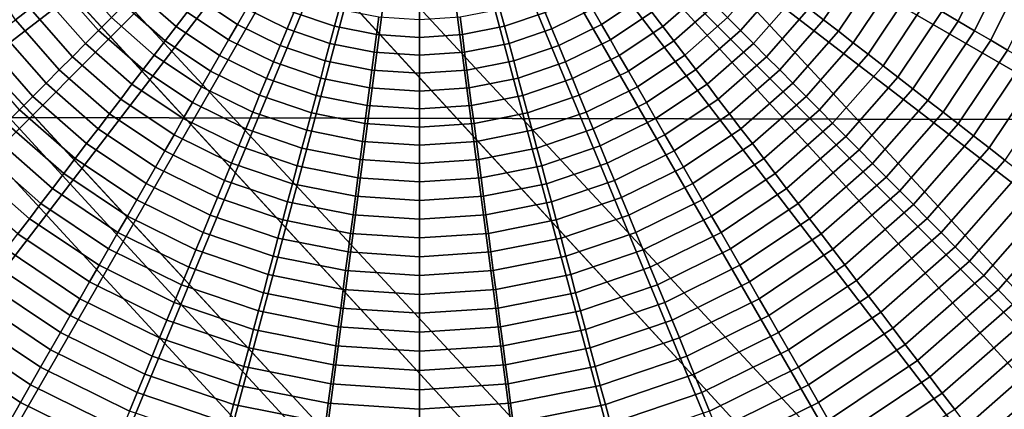
# Model space of a CAD drawing. Units: inches. Extents: x -14.2 to 14.2, y -11.7 to 11.3.
# Drawn here: x 5.8 to 6.3, y -6.7 to -6.5 of the extents above; entities that cross this region are included whole.
import ezdxf

# ---------------------------------------------------------------- set-up
doc = ezdxf.new("R2010")
doc.units = ezdxf.units.IN
doc.header["$MEASUREMENT"] = 0
for name, color, linetype in [('Knoll Studio Chair Back', 2, 'Continuous'), ('Knoll Studio Chair Cushion', 2, 'Continuous'), ('Knoll Studio Chair Frame', 2, 'Continuous'), ('Knoll Studio Chair Seat', 2, 'Continuous'), ('Knoll Studio Chair Trim', 2, 'Continuous')]:
    doc.layers.add(name, color=color, linetype=linetype)

msp = doc.modelspace()

# ---------------------------------------------------------------- linework, layer by layer
at = {"layer": 'Knoll Studio Chair Back'}
msp.add_3dface([(-9.20732, -7.43764, 16.18155), (-9.22176, -6.40075, 16.25601), (9.19471, -6.43888, 16.25584), (9.17597, -7.4757, 16.18138)], dxfattribs=at)
at = {"layer": 'Knoll Studio Chair Cushion'}
msp.add_3dface([(7.84798, -6.48088, 17.00922), (-7.84903, -6.51686, 17.00762), (-7.85264, -7.20743, 16.96326), (7.85344, -7.17395, 16.96623)], dxfattribs=at)
at = {"layer": 'Knoll Studio Chair Frame'}
for points in [[(7.07948, -7.15575, 15.96783), (7.10586, -7.13979, 15.84986), (1.05116, -0.58203, 14.91903), (1.03296, -0.58889, 15.0394)], [(7.10586, -7.13979, 15.84986), (7.09872, -7.15749, 15.72944), (1.03573, -0.60875, 14.80106), (1.05116, -0.58203, 14.91903)], [(7.02358, -7.20294, 16.06538), (7.07948, -7.15575, 15.96783), (1.03296, -0.58889, 15.0394), (0.98391, -0.62828, 15.14385)], [(7.09872, -7.15749, 15.72944), (7.05913, -7.20616, 15.62488), (0.98904, -0.66497, 14.70346), (1.03573, -0.60875, 14.80106)], [(6.94668, -7.27417, 16.12766), (7.02358, -7.20294, 16.06538), (0.98391, -0.62828, 15.14385), (0.91147, -0.6942, 15.21648)], [(7.05913, -7.20616, 15.62488), (6.99312, -7.27838, 15.55212), (0.91818, -0.74214, 14.64109), (0.98904, -0.66497, 14.70346)], [(6.86048, -7.35861, 16.14518), (6.94668, -7.27417, 16.12766), (0.91147, -0.6942, 15.21648), (0.82668, -0.77662, 15.24623)], [(6.99312, -7.27838, 15.55212), (6.91075, -7.36316, 15.52223), (0.83394, -0.8285, 14.62343), (0.91818, -0.74214, 14.64109)], [(6.77811, -7.4434, 16.11529), (6.86048, -7.35861, 16.14518), (0.82668, -0.77662, 15.24623), (0.74244, -0.86299, 15.22857)], [(6.91075, -7.36316, 15.52223), (6.82455, -7.4476, 15.53975), (0.74915, -0.91092, 14.65318), (0.83394, -0.8285, 14.62343)], [(6.7121, -7.51562, 16.04253), (6.77811, -7.4434, 16.11529), (0.74244, -0.86299, 15.22857), (0.67158, -0.94015, 15.16619)], [(6.82455, -7.4476, 15.53975), (6.74765, -7.51884, 15.60203), (0.67671, -0.97684, 14.72581), (0.74915, -0.91092, 14.65318)], [(6.67251, -7.56429, 15.93798), (6.7121, -7.51562, 16.04253), (0.67158, -0.94015, 15.16619), (0.62489, -0.99638, 15.06859)], [(6.74765, -7.51884, 15.60203), (6.69175, -7.56603, 15.69958), (0.62766, -1.01623, 14.83026), (0.67671, -0.97684, 14.72581)], [(6.66536, -7.58199, 15.81755), (6.67251, -7.56429, 15.93798), (0.62489, -0.99638, 15.06859), (0.60946, -1.02309, 14.95063)], [(6.69175, -7.56603, 15.69958), (6.66536, -7.58199, 15.81755), (0.60946, -1.02309, 14.95063), (0.62766, -1.01623, 14.83026)]]:
    msp.add_3dface(points, dxfattribs=at)
at = {"layer": 'Knoll Studio Chair Seat'}
for points in [[(9.14903, -5.56523, 16.64042), (-9.17246, -5.5273, 16.64059), (-9.22073, -6.55198, 16.61775), (9.19306, -6.59011, 16.61758)], [(9.19306, -6.59011, 16.61758), (-9.22073, -6.55198, 16.61775), (-9.19319, -7.57403, 16.53853), (9.16128, -7.61203, 16.53836)]]:
    msp.add_3dface(points, dxfattribs=at)
at = {"layer": 'Knoll Studio Chair Trim'}
for points in [[(5.51071, -6.58201, 16.23708), (5.97084, -6.39142, 16.23795), (5.97084, -6.39142, 16.23795), (5.48977, -6.52032, 16.23736)], [(5.53953, -6.64044, 16.23682), (5.97084, -6.39142, 16.23795), (5.97084, -6.39142, 16.23795), (5.51071, -6.58201, 16.23708)], [(5.57572, -6.69461, 16.23657), (5.97084, -6.39142, 16.23795), (5.97084, -6.39142, 16.23795), (5.53953, -6.64044, 16.23682)], [(5.61867, -6.74359, 16.23635), (5.97084, -6.39142, 16.23795), (5.97084, -6.39142, 16.23795), (5.57572, -6.69461, 16.23657)], [(5.66765, -6.78654, 16.23616), (5.97084, -6.39142, 16.23795), (5.97084, -6.39142, 16.23795), (5.61867, -6.74359, 16.23635)], [(5.72182, -6.82273, 16.23599), (5.97084, -6.39142, 16.23795), (5.97084, -6.39142, 16.23795), (5.66765, -6.78654, 16.23616)], [(5.78025, -6.85155, 16.23586), (5.97084, -6.39142, 16.23795), (5.97084, -6.39142, 16.23795), (5.72182, -6.82273, 16.23599)], [(5.84194, -6.87249, 16.23577), (5.97084, -6.39142, 16.23795), (5.97084, -6.39142, 16.23795), (5.78025, -6.85155, 16.23586)], [(5.90584, -6.8852, 16.23571), (5.97084, -6.39142, 16.23795), (5.97084, -6.39142, 16.23795), (5.84194, -6.87249, 16.23577)], [(5.97084, -6.88946, 16.23569), (5.97084, -6.39142, 16.23795), (5.97084, -6.39142, 16.23795), (5.90584, -6.8852, 16.23571)], [(6.45191, -6.52032, 16.23736), (5.97084, -6.39142, 16.23795), (5.97084, -6.39142, 16.23795), (6.43097, -6.58201, 16.23708)], [(6.43097, -6.58201, 16.23708), (5.97084, -6.39142, 16.23795), (5.97084, -6.39142, 16.23795), (6.40216, -6.64044, 16.23682)], [(6.40216, -6.64044, 16.23682), (5.97084, -6.39142, 16.23795), (5.97084, -6.39142, 16.23795), (6.36597, -6.69461, 16.23657)], [(6.36597, -6.69461, 16.23657), (5.97084, -6.39142, 16.23795), (5.97084, -6.39142, 16.23795), (6.32301, -6.74359, 16.23635)], [(6.32301, -6.74359, 16.23635), (5.97084, -6.39142, 16.23795), (5.97084, -6.39142, 16.23795), (6.27403, -6.78654, 16.23616)], [(6.27403, -6.78654, 16.23616), (5.97084, -6.39142, 16.23795), (5.97084, -6.39142, 16.23795), (6.21986, -6.82273, 16.23599)], [(6.21986, -6.82273, 16.23599), (5.97084, -6.39142, 16.23795), (5.97084, -6.39142, 16.23795), (6.16144, -6.85155, 16.23586)], [(6.16144, -6.85155, 16.23586), (5.97084, -6.39142, 16.23795), (5.97084, -6.39142, 16.23795), (6.09975, -6.87249, 16.23577)], [(6.09975, -6.87249, 16.23577), (5.97084, -6.39142, 16.23795), (5.97084, -6.39142, 16.23795), (6.03585, -6.8852, 16.23571)], [(6.03585, -6.8852, 16.23571), (5.97084, -6.39142, 16.23795), (5.97084, -6.39142, 16.23795), (5.97084, -6.88946, 16.23569)], [(6.2449, -6.49614, 14.2973), (6.25346, -6.49973, 14.30759), (6.23576, -6.53562, 14.30743), (6.22774, -6.53094, 14.29714)], [(5.7793, -6.52935, 14.24411), (5.77205, -6.53495, 14.25188), (5.75384, -6.5077, 14.25201), (5.76176, -6.50309, 14.24423)], [(6.17993, -6.50309, 14.24423), (6.18785, -6.5077, 14.25201), (6.16964, -6.53495, 14.25188), (6.16238, -6.52935, 14.24411)], [(6.25346, -6.49973, 14.30759), (6.26206, -6.50334, 14.31835), (6.24383, -6.54032, 14.31818), (6.23576, -6.53562, 14.30743)], [(6.26206, -6.50334, 14.31835), (6.27072, -6.50698, 14.32958), (6.25195, -6.54506, 14.3294), (6.24383, -6.54032, 14.31818)], [(6.18785, -6.5077, 14.25201), (6.1958, -6.51233, 14.26021), (6.17692, -6.54058, 14.26008), (6.16964, -6.53495, 14.25188)], [(6.27072, -6.50698, 14.32958), (6.27946, -6.51065, 14.3413), (6.26013, -6.54984, 14.34112), (6.25195, -6.54506, 14.3294)], [(5.81928, -6.53385, 14.22319), (5.81294, -6.54021, 14.22971), (5.79369, -6.51825, 14.22981), (5.80079, -6.51277, 14.22328)], [(6.14089, -6.51277, 14.22328), (6.148, -6.51825, 14.22981), (6.12874, -6.54021, 14.22971), (6.1224, -6.53385, 14.22319)], [(6.1958, -6.51233, 14.26021), (6.20377, -6.51697, 14.26882), (6.18422, -6.54622, 14.26869), (6.17692, -6.54058, 14.26008)], [(5.81294, -6.54021, 14.22971), (5.80656, -6.54663, 14.23665), (5.78652, -6.52378, 14.23675), (5.79369, -6.51825, 14.22981)], [(5.85652, -6.53119, 14.2058), (5.85116, -6.5382, 14.21121), (5.83183, -6.52125, 14.21129), (5.83805, -6.515, 14.20587)], [(5.88572, -6.52959, 14.19589), (5.88134, -6.53721, 14.20066), (5.86187, -6.5242, 14.20072), (5.86721, -6.51722, 14.19595)], [(6.07448, -6.51722, 14.19595), (6.07982, -6.5242, 14.20072), (6.06035, -6.53721, 14.20066), (6.05596, -6.52959, 14.19589)], [(6.10363, -6.515, 14.20587), (6.10986, -6.52125, 14.21129), (6.09053, -6.5382, 14.21121), (6.08516, -6.53119, 14.2058)], [(6.148, -6.51825, 14.22981), (6.15517, -6.52378, 14.23675), (6.13513, -6.54663, 14.23665), (6.12874, -6.54021, 14.22971)], [(6.20377, -6.51697, 14.26882), (6.21175, -6.52162, 14.27785), (6.19154, -6.55188, 14.27772), (6.18422, -6.54622, 14.26869)], [(5.85116, -6.5382, 14.21121), (5.84578, -6.54525, 14.21697), (5.82557, -6.52753, 14.21705), (5.83183, -6.52125, 14.21129)], [(5.90904, -6.53134, 14.1914), (5.90569, -6.53944, 14.19585), (5.88572, -6.52959, 14.19589), (5.8901, -6.52199, 14.19144)], [(5.93131, -6.52967, 14.18722), (5.92905, -6.53813, 14.19137), (5.90904, -6.53134, 14.1914), (5.91239, -6.52325, 14.18725)], [(6.0293, -6.52325, 14.18725), (6.03264, -6.53134, 14.1914), (6.01264, -6.53813, 14.19137), (6.01038, -6.52967, 14.18722)], [(6.05159, -6.52199, 14.19144), (6.05596, -6.52959, 14.19589), (6.03599, -6.53944, 14.19585), (6.03264, -6.53134, 14.1914)], [(6.10986, -6.52125, 14.21129), (6.11611, -6.52753, 14.21705), (6.09591, -6.54525, 14.21697), (6.09053, -6.5382, 14.21121)], [(6.21175, -6.52162, 14.27785), (6.21974, -6.52628, 14.28729), (6.19885, -6.55753, 14.28715), (6.19154, -6.55188, 14.27772)], [(5.80656, -6.54663, 14.23665), (5.80013, -6.5531, 14.244), (5.7793, -6.52935, 14.24411), (5.78652, -6.52378, 14.23675)], [(5.84578, -6.54525, 14.21697), (5.84036, -6.55233, 14.2231), (5.81928, -6.53385, 14.22319), (5.82557, -6.52753, 14.21705)], [(5.88134, -6.53721, 14.20066), (5.87695, -6.54484, 14.20574), (5.85652, -6.53119, 14.2058), (5.86187, -6.5242, 14.20072)], [(6.07982, -6.5242, 14.20072), (6.08516, -6.53119, 14.2058), (6.06474, -6.54484, 14.20574), (6.06035, -6.53721, 14.20066)], [(6.11611, -6.52753, 14.21705), (6.1224, -6.53385, 14.22319), (6.10133, -6.55233, 14.2231), (6.09591, -6.54525, 14.21697)], [(6.15517, -6.52378, 14.23675), (6.16238, -6.52935, 14.24411), (6.14156, -6.5531, 14.244), (6.13513, -6.54663, 14.23665)], [(6.21974, -6.52628, 14.28729), (6.22774, -6.53094, 14.29714), (6.20618, -6.5632, 14.29699), (6.19885, -6.55753, 14.28715)], [(5.80013, -6.5531, 14.244), (5.79366, -6.5596, 14.25177), (5.77205, -6.53495, 14.25188), (5.7793, -6.52935, 14.24411)], [(5.87695, -6.54484, 14.20574), (5.87254, -6.55249, 14.21114), (5.85116, -6.5382, 14.21121), (5.85652, -6.53119, 14.2058)], [(5.90569, -6.53944, 14.19585), (5.90234, -6.54757, 14.20061), (5.88134, -6.53721, 14.20066), (5.88572, -6.52959, 14.19589)], [(5.92905, -6.53813, 14.19137), (5.92678, -6.5466, 14.19582), (5.90569, -6.53944, 14.19585), (5.90904, -6.53134, 14.1914)], [(5.9509, -6.53357, 14.1872), (5.94976, -6.54225, 14.19135), (5.92905, -6.53813, 14.19137), (5.93131, -6.52967, 14.18722)], [(6.01038, -6.52967, 14.18722), (6.01264, -6.53813, 14.19137), (5.99192, -6.54225, 14.19135), (5.99078, -6.53357, 14.1872)], [(6.03264, -6.53134, 14.1914), (6.03599, -6.53944, 14.19585), (6.0149, -6.5466, 14.19582), (6.01264, -6.53813, 14.19137)], [(6.05596, -6.52959, 14.19589), (6.06035, -6.53721, 14.20066), (6.03935, -6.54757, 14.20061), (6.03599, -6.53944, 14.19585)], [(6.08516, -6.53119, 14.2058), (6.09053, -6.5382, 14.21121), (6.06914, -6.55249, 14.21114), (6.06474, -6.54484, 14.20574)], [(6.16238, -6.52935, 14.24411), (6.16964, -6.53495, 14.25188), (6.14803, -6.5596, 14.25177), (6.14156, -6.5531, 14.244)], [(6.22774, -6.53094, 14.29714), (6.23576, -6.53562, 14.30743), (6.21353, -6.56889, 14.30728), (6.20618, -6.5632, 14.29699)], [(5.79366, -6.5596, 14.25177), (5.78717, -6.56613, 14.25996), (5.76477, -6.54058, 14.26008), (5.77205, -6.53495, 14.25188)], [(5.84036, -6.55233, 14.2231), (5.83491, -6.55947, 14.22962), (5.81294, -6.54021, 14.22971), (5.81928, -6.53385, 14.22319)], [(5.90234, -6.54757, 14.20061), (5.89898, -6.5557, 14.20569), (5.87695, -6.54484, 14.20574), (5.88134, -6.53721, 14.20066)], [(5.94976, -6.54225, 14.19135), (5.94862, -6.55095, 14.1958), (5.92678, -6.5466, 14.19582), (5.92905, -6.53813, 14.19137)], [(5.97084, -6.53488, 14.1872), (5.97084, -6.54363, 14.19134), (5.94976, -6.54225, 14.19135), (5.9509, -6.53357, 14.1872)], [(5.99078, -6.53357, 14.1872), (5.99192, -6.54225, 14.19135), (5.97084, -6.54363, 14.19134), (5.97084, -6.53488, 14.1872)], [(6.01264, -6.53813, 14.19137), (6.0149, -6.5466, 14.19582), (5.99306, -6.55095, 14.1958), (5.99192, -6.54225, 14.19135)], [(6.06035, -6.53721, 14.20066), (6.06474, -6.54484, 14.20574), (6.04271, -6.5557, 14.20569), (6.03935, -6.54757, 14.20061)], [(6.1224, -6.53385, 14.22319), (6.12874, -6.54021, 14.22971), (6.10678, -6.55947, 14.22962), (6.10133, -6.55233, 14.2231)], [(6.16964, -6.53495, 14.25188), (6.17692, -6.54058, 14.26008), (6.15452, -6.56613, 14.25996), (6.14803, -6.5596, 14.25177)], [(6.23576, -6.53562, 14.30743), (6.24383, -6.54032, 14.31818), (6.22092, -6.57461, 14.31802), (6.21353, -6.56889, 14.30728)], [(5.78717, -6.56613, 14.25996), (5.78066, -6.57268, 14.26857), (5.75746, -6.54622, 14.26869), (5.76477, -6.54058, 14.26008)], [(5.83491, -6.55947, 14.22962), (5.82941, -6.56667, 14.23656), (5.80656, -6.54663, 14.23665), (5.81294, -6.54021, 14.22971)], [(5.87254, -6.55249, 14.21114), (5.86812, -6.56018, 14.2169), (5.84578, -6.54525, 14.21697), (5.85116, -6.5382, 14.21121)], [(5.92678, -6.5466, 14.19582), (5.92451, -6.55509, 14.20058), (5.90234, -6.54757, 14.20061), (5.90569, -6.53944, 14.19585)], [(5.97084, -6.54363, 14.19134), (5.97084, -6.5524, 14.19579), (5.94862, -6.55095, 14.1958), (5.94976, -6.54225, 14.19135)], [(5.99192, -6.54225, 14.19135), (5.99306, -6.55095, 14.1958), (5.97084, -6.5524, 14.19579), (5.97084, -6.54363, 14.19134)], [(6.03599, -6.53944, 14.19585), (6.03935, -6.54757, 14.20061), (6.01717, -6.55509, 14.20058), (6.0149, -6.5466, 14.19582)], [(6.09053, -6.5382, 14.21121), (6.09591, -6.54525, 14.21697), (6.07357, -6.56018, 14.2169), (6.06914, -6.55249, 14.21114)], [(6.12874, -6.54021, 14.22971), (6.13513, -6.54663, 14.23665), (6.11228, -6.56667, 14.23656), (6.10678, -6.55947, 14.22962)], [(6.17692, -6.54058, 14.26008), (6.18422, -6.54622, 14.26869), (6.16103, -6.57268, 14.26857), (6.15452, -6.56613, 14.25996)], [(6.24383, -6.54032, 14.31818), (6.25195, -6.54506, 14.3294), (6.22836, -6.58036, 14.32924), (6.22092, -6.57461, 14.31802)], [(5.78066, -6.57268, 14.26857), (5.77414, -6.57923, 14.27759), (5.75015, -6.55188, 14.27772), (5.75746, -6.54622, 14.26869)], [(5.82941, -6.56667, 14.23656), (5.82387, -6.57392, 14.24391), (5.80013, -6.5531, 14.244), (5.80656, -6.54663, 14.23665)], [(5.86812, -6.56018, 14.2169), (5.86367, -6.56791, 14.22303), (5.84036, -6.55233, 14.2231), (5.84578, -6.54525, 14.21697)], [(5.89898, -6.5557, 14.20569), (5.89561, -6.56387, 14.21109), (5.87254, -6.55249, 14.21114), (5.87695, -6.54484, 14.20574)], [(5.92451, -6.55509, 14.20058), (5.92224, -6.5636, 14.20565), (5.89898, -6.5557, 14.20569), (5.90234, -6.54757, 14.20061)], [(5.94862, -6.55095, 14.1958), (5.94748, -6.55966, 14.20055), (5.92451, -6.55509, 14.20058), (5.92678, -6.5466, 14.19582)], [(6.0149, -6.5466, 14.19582), (6.01717, -6.55509, 14.20058), (5.99421, -6.55966, 14.20055), (5.99306, -6.55095, 14.1958)], [(6.03935, -6.54757, 14.20061), (6.04271, -6.5557, 14.20569), (6.01945, -6.5636, 14.20565), (6.01717, -6.55509, 14.20058)], [(6.06474, -6.54484, 14.20574), (6.06914, -6.55249, 14.21114), (6.04608, -6.56387, 14.21109), (6.04271, -6.5557, 14.20569)], [(6.09591, -6.54525, 14.21697), (6.10133, -6.55233, 14.2231), (6.07801, -6.56791, 14.22303), (6.07357, -6.56018, 14.2169)], [(6.13513, -6.54663, 14.23665), (6.14156, -6.5531, 14.244), (6.11782, -6.57392, 14.24391), (6.11228, -6.56667, 14.23656)], [(6.18422, -6.54622, 14.26869), (6.19154, -6.55188, 14.27772), (6.16755, -6.57923, 14.27759), (6.16103, -6.57268, 14.26857)], [(6.25195, -6.54506, 14.3294), (6.26013, -6.54984, 14.34112), (6.23585, -6.58617, 14.34096), (6.22836, -6.58036, 14.32924)], [(5.86367, -6.56791, 14.22303), (5.85919, -6.5757, 14.22955), (5.83491, -6.55947, 14.22962), (5.84036, -6.55233, 14.2231)], [(5.89561, -6.56387, 14.21109), (5.89222, -6.57206, 14.21685), (5.86812, -6.56018, 14.2169), (5.87254, -6.55249, 14.21114)], [(5.97084, -6.5524, 14.19579), (5.97084, -6.56119, 14.20055), (5.94748, -6.55966, 14.20055), (5.94862, -6.55095, 14.1958)], [(5.99306, -6.55095, 14.1958), (5.99421, -6.55966, 14.20055), (5.97084, -6.56119, 14.20055), (5.97084, -6.5524, 14.19579)], [(6.06914, -6.55249, 14.21114), (6.07357, -6.56018, 14.2169), (6.04946, -6.57206, 14.21685), (6.04608, -6.56387, 14.21109)], [(6.10133, -6.55233, 14.2231), (6.10678, -6.55947, 14.22962), (6.08249, -6.5757, 14.22955), (6.07801, -6.56791, 14.22303)], [(6.19154, -6.55188, 14.27772), (6.19885, -6.55753, 14.28715), (6.17407, -6.5858, 14.28702), (6.16755, -6.57923, 14.27759)], [(6.26013, -6.54984, 14.34112), (6.26839, -6.55466, 14.35335), (6.24342, -6.59203, 14.35318), (6.23585, -6.58617, 14.34096)], [(5.82387, -6.57392, 14.24391), (5.8183, -6.58121, 14.25167), (5.79366, -6.5596, 14.25177), (5.80013, -6.5531, 14.244)], [(5.92224, -6.5636, 14.20565), (5.91996, -6.57213, 14.21106), (5.89561, -6.56387, 14.21109), (5.89898, -6.5557, 14.20569)], [(5.94748, -6.55966, 14.20055), (5.94633, -6.56839, 14.20563), (5.92224, -6.5636, 14.20565), (5.92451, -6.55509, 14.20058)], [(6.01717, -6.55509, 14.20058), (6.01945, -6.5636, 14.20565), (5.99535, -6.56839, 14.20563), (5.99421, -6.55966, 14.20055)], [(6.04271, -6.5557, 14.20569), (6.04608, -6.56387, 14.21109), (6.02173, -6.57213, 14.21106), (6.01945, -6.5636, 14.20565)], [(6.14156, -6.5531, 14.244), (6.14803, -6.5596, 14.25177), (6.12338, -6.58121, 14.25167), (6.11782, -6.57392, 14.24391)], [(6.19885, -6.55753, 14.28715), (6.20618, -6.5632, 14.29699), (6.1806, -6.59237, 14.29686), (6.17407, -6.5858, 14.28702)], [(6.26839, -6.55466, 14.35335), (6.27672, -6.55953, 14.36607), (6.25106, -6.59795, 14.3659), (6.24342, -6.59203, 14.35318)], [(5.8183, -6.58121, 14.25167), (5.81271, -6.58853, 14.25986), (5.78717, -6.56613, 14.25996), (5.79366, -6.5596, 14.25177)], [(5.85919, -6.5757, 14.22955), (5.85468, -6.58355, 14.23648), (5.82941, -6.56667, 14.23656), (5.83491, -6.55947, 14.22962)], [(5.89222, -6.57206, 14.21685), (5.88882, -6.58031, 14.22297), (5.86367, -6.56791, 14.22303), (5.86812, -6.56018, 14.2169)], [(5.97084, -6.56119, 14.20055), (5.97084, -6.57, 14.20562), (5.94633, -6.56839, 14.20563), (5.94748, -6.55966, 14.20055)], [(5.99421, -6.55966, 14.20055), (5.99535, -6.56839, 14.20563), (5.97084, -6.57, 14.20562), (5.97084, -6.56119, 14.20055)], [(6.07357, -6.56018, 14.2169), (6.07801, -6.56791, 14.22303), (6.05287, -6.58031, 14.22297), (6.04946, -6.57206, 14.21685)], [(6.10678, -6.55947, 14.22962), (6.11228, -6.56667, 14.23656), (6.08701, -6.58355, 14.23648), (6.08249, -6.5757, 14.22955)], [(6.14803, -6.5596, 14.25177), (6.15452, -6.56613, 14.25996), (6.12897, -6.58853, 14.25986), (6.12338, -6.58121, 14.25167)], [(6.27672, -6.55953, 14.36607), (6.28513, -6.56445, 14.37928), (6.25876, -6.60392, 14.37911), (6.25106, -6.59795, 14.3659)], [(5.81271, -6.58853, 14.25986), (5.80711, -6.59587, 14.26847), (5.78066, -6.57268, 14.26857), (5.78717, -6.56613, 14.25996)], [(5.85468, -6.58355, 14.23648), (5.85013, -6.59146, 14.24383), (5.82387, -6.57392, 14.24391), (5.82941, -6.56667, 14.23656)], [(5.91996, -6.57213, 14.21106), (5.91767, -6.5807, 14.21681), (5.89222, -6.57206, 14.21685), (5.89561, -6.56387, 14.21109)], [(5.94633, -6.56839, 14.20563), (5.94518, -6.57715, 14.21103), (5.91996, -6.57213, 14.21106), (5.92224, -6.5636, 14.20565)], [(6.01945, -6.5636, 14.20565), (6.02173, -6.57213, 14.21106), (5.9965, -6.57715, 14.21103), (5.99535, -6.56839, 14.20563)], [(6.04608, -6.56387, 14.21109), (6.04946, -6.57206, 14.21685), (6.02402, -6.5807, 14.21681), (6.02173, -6.57213, 14.21106)], [(6.11228, -6.56667, 14.23656), (6.11782, -6.57392, 14.24391), (6.09156, -6.59146, 14.24383), (6.08701, -6.58355, 14.23648)], [(6.15452, -6.56613, 14.25996), (6.16103, -6.57268, 14.26857), (6.13458, -6.59587, 14.26847), (6.12897, -6.58853, 14.25986)], [(6.20618, -6.5632, 14.29699), (6.21353, -6.56889, 14.30728), (6.18715, -6.59897, 14.30714), (6.1806, -6.59237, 14.29686)], [(5.88882, -6.58031, 14.22297), (5.88539, -6.58862, 14.22949), (5.85919, -6.5757, 14.22955), (5.86367, -6.56791, 14.22303)], [(5.91767, -6.5807, 14.21681), (5.91537, -6.58932, 14.22293), (5.88882, -6.58031, 14.22297), (5.89222, -6.57206, 14.21685)], [(5.97084, -6.57, 14.20562), (5.97084, -6.57883, 14.21103), (5.94518, -6.57715, 14.21103), (5.94633, -6.56839, 14.20563)], [(5.99535, -6.56839, 14.20563), (5.9965, -6.57715, 14.21103), (5.97084, -6.57883, 14.21103), (5.97084, -6.57, 14.20562)], [(6.04946, -6.57206, 14.21685), (6.05287, -6.58031, 14.22297), (6.02632, -6.58932, 14.22293), (6.02402, -6.5807, 14.21681)], [(6.07801, -6.56791, 14.22303), (6.08249, -6.5757, 14.22955), (6.0563, -6.58862, 14.22949), (6.05287, -6.58031, 14.22297)], [(6.21353, -6.56889, 14.30728), (6.22092, -6.57461, 14.31802), (6.19373, -6.60561, 14.31788), (6.18715, -6.59897, 14.30714)], [(5.80711, -6.59587, 14.26847), (5.8015, -6.60323, 14.27748), (5.77414, -6.57923, 14.27759), (5.78066, -6.57268, 14.26857)], [(5.85013, -6.59146, 14.24383), (5.84556, -6.59942, 14.25159), (5.8183, -6.58121, 14.25167), (5.82387, -6.57392, 14.24391)], [(5.88539, -6.58862, 14.22949), (5.88193, -6.59699, 14.23642), (5.85468, -6.58355, 14.23648), (5.85919, -6.5757, 14.22955)], [(5.94518, -6.57715, 14.21103), (5.94403, -6.58594, 14.21679), (5.91767, -6.5807, 14.21681), (5.91996, -6.57213, 14.21106)], [(6.02173, -6.57213, 14.21106), (6.02402, -6.5807, 14.21681), (5.99766, -6.58594, 14.21679), (5.9965, -6.57715, 14.21103)], [(6.08249, -6.5757, 14.22955), (6.08701, -6.58355, 14.23648), (6.05975, -6.59699, 14.23642), (6.0563, -6.58862, 14.22949)], [(6.11782, -6.57392, 14.24391), (6.12338, -6.58121, 14.25167), (6.09613, -6.59942, 14.25159), (6.09156, -6.59146, 14.24383)], [(6.16103, -6.57268, 14.26857), (6.16755, -6.57923, 14.27759), (6.14019, -6.60323, 14.27748), (6.13458, -6.59587, 14.26847)], [(6.22092, -6.57461, 14.31802), (6.22836, -6.58036, 14.32924), (6.20036, -6.61229, 14.3291), (6.19373, -6.60561, 14.31788)], [(5.8015, -6.60323, 14.27748), (5.79588, -6.61059, 14.28691), (5.76762, -6.5858, 14.28702), (5.77414, -6.57923, 14.27759)], [(5.84556, -6.59942, 14.25159), (5.84097, -6.60741, 14.25978), (5.81271, -6.58853, 14.25986), (5.8183, -6.58121, 14.25167)], [(5.91537, -6.58932, 14.22293), (5.91305, -6.59801, 14.22945), (5.88539, -6.58862, 14.22949), (5.88882, -6.58031, 14.22297)], [(5.94403, -6.58594, 14.21679), (5.94287, -6.59479, 14.22291), (5.91537, -6.58932, 14.22293), (5.91767, -6.5807, 14.21681)], [(5.97084, -6.57883, 14.21103), (5.97084, -6.5877, 14.21678), (5.94403, -6.58594, 14.21679), (5.94518, -6.57715, 14.21103)], [(5.9965, -6.57715, 14.21103), (5.99766, -6.58594, 14.21679), (5.97084, -6.5877, 14.21678), (5.97084, -6.57883, 14.21103)], [(6.02402, -6.5807, 14.21681), (6.02632, -6.58932, 14.22293), (5.99882, -6.59479, 14.22291), (5.99766, -6.58594, 14.21679)], [(6.05287, -6.58031, 14.22297), (6.0563, -6.58862, 14.22949), (6.02864, -6.59801, 14.22945), (6.02632, -6.58932, 14.22293)], [(6.12338, -6.58121, 14.25167), (6.12897, -6.58853, 14.25986), (6.10072, -6.60741, 14.25978), (6.09613, -6.59942, 14.25159)], [(6.16755, -6.57923, 14.27759), (6.17407, -6.5858, 14.28702), (6.1458, -6.61059, 14.28691), (6.14019, -6.60323, 14.27748)], [(6.22836, -6.58036, 14.32924), (6.23585, -6.58617, 14.34096), (6.20704, -6.61902, 14.34081), (6.20036, -6.61229, 14.3291)], [(5.79588, -6.61059, 14.28691), (5.79026, -6.61796, 14.29675), (5.76109, -6.59237, 14.29686), (5.76762, -6.5858, 14.28702)], [(5.88193, -6.59699, 14.23642), (5.87845, -6.60543, 14.24376), (5.85013, -6.59146, 14.24383), (5.85468, -6.58355, 14.23648)], [(5.97084, -6.5877, 14.21678), (5.97084, -6.59663, 14.2229), (5.94287, -6.59479, 14.22291), (5.94403, -6.58594, 14.21679)], [(5.99766, -6.58594, 14.21679), (5.99882, -6.59479, 14.22291), (5.97084, -6.59663, 14.2229), (5.97084, -6.5877, 14.21678)], [(6.08701, -6.58355, 14.23648), (6.09156, -6.59146, 14.24383), (6.06323, -6.60543, 14.24376), (6.05975, -6.59699, 14.23642)], [(6.17407, -6.5858, 14.28702), (6.1806, -6.59237, 14.29686), (6.15142, -6.61796, 14.29675), (6.1458, -6.61059, 14.28691)], [(6.23585, -6.58617, 14.34096), (6.24342, -6.59203, 14.35318), (6.21379, -6.62582, 14.35303), (6.20704, -6.61902, 14.34081)], [(5.84097, -6.60741, 14.25978), (5.83636, -6.61542, 14.26838), (5.80711, -6.59587, 14.26847), (5.81271, -6.58853, 14.25986)], [(5.91305, -6.59801, 14.22945), (5.91071, -6.60676, 14.23637), (5.88193, -6.59699, 14.23642), (5.88539, -6.58862, 14.22949)], [(5.94287, -6.59479, 14.22291), (5.9417, -6.60371, 14.22942), (5.91305, -6.59801, 14.22945), (5.91537, -6.58932, 14.22293)], [(6.02632, -6.58932, 14.22293), (6.02864, -6.59801, 14.22945), (5.99999, -6.60371, 14.22942), (5.99882, -6.59479, 14.22291)], [(6.0563, -6.58862, 14.22949), (6.05975, -6.59699, 14.23642), (6.03098, -6.60676, 14.23637), (6.02864, -6.59801, 14.22945)], [(6.12897, -6.58853, 14.25986), (6.13458, -6.59587, 14.26847), (6.10532, -6.61542, 14.26838), (6.10072, -6.60741, 14.25978)], [(5.79026, -6.61796, 14.29675), (5.78462, -6.62536, 14.30702), (5.75454, -6.59897, 14.30714), (5.76109, -6.59237, 14.29686)], [(5.83636, -6.61542, 14.26838), (5.83175, -6.62344, 14.27739), (5.8015, -6.60323, 14.27748), (5.80711, -6.59587, 14.26847)], [(5.87845, -6.60543, 14.24376), (5.87495, -6.61391, 14.25153), (5.84556, -6.59942, 14.25159), (5.85013, -6.59146, 14.24383)], [(5.97084, -6.59663, 14.2229), (5.97084, -6.60562, 14.22941), (5.9417, -6.60371, 14.22942), (5.94287, -6.59479, 14.22291)], [(5.99882, -6.59479, 14.22291), (5.99999, -6.60371, 14.22942), (5.97084, -6.60562, 14.22941), (5.97084, -6.59663, 14.2229)], [(6.09156, -6.59146, 14.24383), (6.09613, -6.59942, 14.25159), (6.06673, -6.61391, 14.25153), (6.06323, -6.60543, 14.24376)], [(6.13458, -6.59587, 14.26847), (6.14019, -6.60323, 14.27748), (6.10993, -6.62344, 14.27739), (6.10532, -6.61542, 14.26838)], [(6.1806, -6.59237, 14.29686), (6.18715, -6.59897, 14.30714), (6.15707, -6.62536, 14.30702), (6.15142, -6.61796, 14.29675)], [(6.24342, -6.59203, 14.35318), (6.25106, -6.59795, 14.3659), (6.22059, -6.63268, 14.36574), (6.21379, -6.62582, 14.35303)], [(5.78462, -6.62536, 14.30702), (5.77895, -6.63279, 14.31776), (5.74795, -6.60561, 14.31788), (5.75454, -6.59897, 14.30714)], [(5.87495, -6.61391, 14.25153), (5.87144, -6.62243, 14.25971), (5.84097, -6.60741, 14.25978), (5.84556, -6.59942, 14.25159)], [(5.91071, -6.60676, 14.23637), (5.90836, -6.61558, 14.24372), (5.87845, -6.60543, 14.24376), (5.88193, -6.59699, 14.23642)], [(5.9417, -6.60371, 14.22942), (5.94052, -6.61269, 14.23635), (5.91071, -6.60676, 14.23637), (5.91305, -6.59801, 14.22945)], [(6.02864, -6.59801, 14.22945), (6.03098, -6.60676, 14.23637), (6.00117, -6.61269, 14.23635), (5.99999, -6.60371, 14.22942)], [(6.05975, -6.59699, 14.23642), (6.06323, -6.60543, 14.24376), (6.03333, -6.61558, 14.24372), (6.03098, -6.60676, 14.23637)], [(6.09613, -6.59942, 14.25159), (6.10072, -6.60741, 14.25978), (6.07025, -6.62243, 14.25971), (6.06673, -6.61391, 14.25153)], [(6.18715, -6.59897, 14.30714), (6.19373, -6.60561, 14.31788), (6.16273, -6.63279, 14.31776), (6.15707, -6.62536, 14.30702)], [(6.25106, -6.59795, 14.3659), (6.25876, -6.60392, 14.37911), (6.22746, -6.63961, 14.37894), (6.22059, -6.63268, 14.36574)], [(5.77895, -6.63279, 14.31776), (5.77325, -6.64028, 14.32897), (5.74132, -6.61229, 14.3291), (5.74795, -6.60561, 14.31788)], [(5.83175, -6.62344, 14.27739), (5.82714, -6.63147, 14.28681), (5.79588, -6.61059, 14.28691), (5.8015, -6.60323, 14.27748)], [(5.90836, -6.61558, 14.24372), (5.90599, -6.62445, 14.25148), (5.87495, -6.61391, 14.25153), (5.87845, -6.60543, 14.24376)], [(5.97084, -6.60562, 14.22941), (5.97084, -6.61468, 14.23634), (5.94052, -6.61269, 14.23635), (5.9417, -6.60371, 14.22942)], [(5.99999, -6.60371, 14.22942), (6.00117, -6.61269, 14.23635), (5.97084, -6.61468, 14.23634), (5.97084, -6.60562, 14.22941)], [(6.06323, -6.60543, 14.24376), (6.06673, -6.61391, 14.25153), (6.0357, -6.62445, 14.25148), (6.03333, -6.61558, 14.24372)], [(6.14019, -6.60323, 14.27748), (6.1458, -6.61059, 14.28691), (6.11454, -6.63147, 14.28681), (6.10993, -6.62344, 14.27739)], [(6.19373, -6.60561, 14.31788), (6.20036, -6.61229, 14.3291), (6.16844, -6.64028, 14.32897), (6.16273, -6.63279, 14.31776)], [(6.25876, -6.60392, 14.37911), (6.26653, -6.60994, 14.3928), (6.23438, -6.64659, 14.39263), (6.22746, -6.63961, 14.37894)], [(5.82714, -6.63147, 14.28681), (5.82252, -6.63952, 14.29665), (5.79026, -6.61796, 14.29675), (5.79588, -6.61059, 14.28691)], [(5.87144, -6.62243, 14.25971), (5.86792, -6.63098, 14.26831), (5.83636, -6.61542, 14.26838), (5.84097, -6.60741, 14.25978)], [(5.94052, -6.61269, 14.23635), (5.93933, -6.62174, 14.24369), (5.90836, -6.61558, 14.24372), (5.91071, -6.60676, 14.23637)], [(6.03098, -6.60676, 14.23637), (6.03333, -6.61558, 14.24372), (6.00236, -6.62174, 14.24369), (6.00117, -6.61269, 14.23635)], [(6.10072, -6.60741, 14.25978), (6.10532, -6.61542, 14.26838), (6.07377, -6.63098, 14.26831), (6.07025, -6.62243, 14.25971)], [(6.1458, -6.61059, 14.28691), (6.15142, -6.61796, 14.29675), (6.11916, -6.63952, 14.29665), (6.11454, -6.63147, 14.28681)], [(6.26653, -6.60994, 14.3928), (6.27435, -6.61601, 14.40698), (6.24135, -6.65363, 14.40681), (6.23438, -6.64659, 14.39263)], [(5.86792, -6.63098, 14.26831), (5.86439, -6.63954, 14.27732), (5.83175, -6.62344, 14.27739), (5.83636, -6.61542, 14.26838)], [(5.90599, -6.62445, 14.25148), (5.90361, -6.63336, 14.25966), (5.87144, -6.62243, 14.25971), (5.87495, -6.61391, 14.25153)], [(5.93933, -6.62174, 14.24369), (5.93814, -6.63084, 14.25145), (5.90599, -6.62445, 14.25148), (5.90836, -6.61558, 14.24372)], [(5.97084, -6.61468, 14.23634), (5.97084, -6.62381, 14.24368), (5.93933, -6.62174, 14.24369), (5.94052, -6.61269, 14.23635)], [(6.00117, -6.61269, 14.23635), (6.00236, -6.62174, 14.24369), (5.97084, -6.62381, 14.24368), (5.97084, -6.61468, 14.23634)], [(6.03333, -6.61558, 14.24372), (6.0357, -6.62445, 14.25148), (6.00355, -6.63084, 14.25145), (6.00236, -6.62174, 14.24369)], [(6.06673, -6.61391, 14.25153), (6.07025, -6.62243, 14.25971), (6.03807, -6.63336, 14.25966), (6.0357, -6.62445, 14.25148)], [(6.10532, -6.61542, 14.26838), (6.10993, -6.62344, 14.27739), (6.0773, -6.63954, 14.27732), (6.07377, -6.63098, 14.26831)], [(6.20036, -6.61229, 14.3291), (6.20704, -6.61902, 14.34081), (6.17419, -6.64783, 14.34068), (6.16844, -6.64028, 14.32897)], [(5.82252, -6.63952, 14.29665), (5.81789, -6.64759, 14.30692), (5.78462, -6.62536, 14.30702), (5.79026, -6.61796, 14.29675)], [(6.15142, -6.61796, 14.29675), (6.15707, -6.62536, 14.30702), (6.12379, -6.64759, 14.30692), (6.11916, -6.63952, 14.29665)], [(6.20704, -6.61902, 14.34081), (6.21379, -6.62582, 14.35303), (6.18, -6.65545, 14.35289), (6.17419, -6.64783, 14.34068)], [(6.27435, -6.61601, 14.40698), (6.28221, -6.62211, 14.42168), (6.24836, -6.66071, 14.42151), (6.24135, -6.65363, 14.40681)], [(5.86439, -6.63954, 14.27732), (5.86086, -6.6481, 14.28674), (5.82714, -6.63147, 14.28681), (5.83175, -6.62344, 14.27739)], [(5.90361, -6.63336, 14.25966), (5.90123, -6.64229, 14.26826), (5.86792, -6.63098, 14.26831), (5.87144, -6.62243, 14.25971)], [(5.93814, -6.63084, 14.25145), (5.93694, -6.63998, 14.25963), (5.90361, -6.63336, 14.25966), (5.90599, -6.62445, 14.25148)], [(5.97084, -6.62381, 14.24368), (5.97084, -6.63299, 14.25144), (5.93814, -6.63084, 14.25145), (5.93933, -6.62174, 14.24369)], [(6.00236, -6.62174, 14.24369), (6.00355, -6.63084, 14.25145), (5.97084, -6.63299, 14.25144), (5.97084, -6.62381, 14.24368)], [(6.0357, -6.62445, 14.25148), (6.03807, -6.63336, 14.25966), (6.00475, -6.63998, 14.25963), (6.00355, -6.63084, 14.25145)], [(6.07025, -6.62243, 14.25971), (6.07377, -6.63098, 14.26831), (6.04045, -6.64229, 14.26826), (6.03807, -6.63336, 14.25966)], [(6.10993, -6.62344, 14.27739), (6.11454, -6.63147, 14.28681), (6.08083, -6.6481, 14.28674), (6.0773, -6.63954, 14.27732)], [(6.28221, -6.62211, 14.42168), (6.29011, -6.62824, 14.43691), (6.25541, -6.66782, 14.43673), (6.24836, -6.66071, 14.42151)], [(5.81789, -6.64759, 14.30692), (5.81323, -6.6557, 14.31766), (5.77895, -6.63279, 14.31776), (5.78462, -6.62536, 14.30702)], [(6.15707, -6.62536, 14.30702), (6.16273, -6.63279, 14.31776), (6.12845, -6.6557, 14.31766), (6.12379, -6.64759, 14.30692)], [(6.21379, -6.62582, 14.35303), (6.22059, -6.63268, 14.36574), (6.18586, -6.66315, 14.3656), (6.18, -6.65545, 14.35289)], [(6.29011, -6.62824, 14.43691), (6.29804, -6.63439, 14.45269), (6.26247, -6.67495, 14.45251), (6.25541, -6.66782, 14.43673)], [(5.81323, -6.6557, 14.31766), (5.80855, -6.66387, 14.32886), (5.77325, -6.64028, 14.32897), (5.77895, -6.63279, 14.31776)], [(5.86086, -6.6481, 14.28674), (5.85732, -6.65668, 14.29657), (5.82252, -6.63952, 14.29665), (5.82714, -6.63147, 14.28681)], [(5.90123, -6.64229, 14.26826), (5.89884, -6.65123, 14.27727), (5.86439, -6.63954, 14.27732), (5.86792, -6.63098, 14.26831)], [(5.93694, -6.63998, 14.25963), (5.93574, -6.64915, 14.26823), (5.90123, -6.64229, 14.26826), (5.90361, -6.63336, 14.25966)], [(5.97084, -6.63299, 14.25144), (5.97084, -6.64221, 14.25962), (5.93694, -6.63998, 14.25963), (5.93814, -6.63084, 14.25145)], [(6.00355, -6.63084, 14.25145), (6.00475, -6.63998, 14.25963), (5.97084, -6.64221, 14.25962), (5.97084, -6.63299, 14.25144)], [(6.03807, -6.63336, 14.25966), (6.04045, -6.64229, 14.26826), (6.00595, -6.64915, 14.26823), (6.00475, -6.63998, 14.25963)], [(6.07377, -6.63098, 14.26831), (6.0773, -6.63954, 14.27732), (6.04284, -6.65123, 14.27727), (6.04045, -6.64229, 14.26826)], [(6.11454, -6.63147, 14.28681), (6.11916, -6.63952, 14.29665), (6.08436, -6.65668, 14.29657), (6.08083, -6.6481, 14.28674)], [(6.16273, -6.63279, 14.31776), (6.16844, -6.64028, 14.32897), (6.13314, -6.66387, 14.32886), (6.12845, -6.6557, 14.31766)], [(6.22059, -6.63268, 14.36574), (6.22746, -6.63961, 14.37894), (6.19177, -6.67091, 14.3788), (6.18586, -6.66315, 14.3656)], [(5.85732, -6.65668, 14.29657), (5.85378, -6.66528, 14.30684), (5.81789, -6.64759, 14.30692), (5.82252, -6.63952, 14.29665)], [(5.89884, -6.65123, 14.27727), (5.89646, -6.66018, 14.28668), (5.86086, -6.6481, 14.28674), (5.86439, -6.63954, 14.27732)], [(6.0773, -6.63954, 14.27732), (6.08083, -6.6481, 14.28674), (6.04523, -6.66018, 14.28668), (6.04284, -6.65123, 14.27727)], [(6.11916, -6.63952, 14.29665), (6.12379, -6.64759, 14.30692), (6.08791, -6.66528, 14.30684), (6.08436, -6.65668, 14.29657)], [(6.22746, -6.63961, 14.37894), (6.23438, -6.64659, 14.39263), (6.19773, -6.67874, 14.39248), (6.19177, -6.67091, 14.3788)], [(5.80855, -6.66387, 14.32886), (5.80382, -6.67211, 14.34057), (5.76749, -6.64783, 14.34068), (5.77325, -6.64028, 14.32897)], [(5.93574, -6.64915, 14.26823), (5.93453, -6.65833, 14.27723), (5.89884, -6.65123, 14.27727), (5.90123, -6.64229, 14.26826)], [(5.97084, -6.64221, 14.25962), (5.97084, -6.65145, 14.26821), (5.93574, -6.64915, 14.26823), (5.93694, -6.63998, 14.25963)], [(6.00475, -6.63998, 14.25963), (6.00595, -6.64915, 14.26823), (5.97084, -6.65145, 14.26821), (5.97084, -6.64221, 14.25962)], [(6.04045, -6.64229, 14.26826), (6.04284, -6.65123, 14.27727), (6.00715, -6.65833, 14.27723), (6.00595, -6.64915, 14.26823)], [(6.16844, -6.64028, 14.32897), (6.17419, -6.64783, 14.34068), (6.13786, -6.67211, 14.34057), (6.13314, -6.66387, 14.32886)], [(5.80382, -6.67211, 14.34057), (5.79905, -6.68042, 14.35278), (5.76169, -6.65545, 14.35289), (5.76749, -6.64783, 14.34068)], [(5.85378, -6.66528, 14.30684), (5.85021, -6.67394, 14.31757), (5.81323, -6.6557, 14.31766), (5.81789, -6.64759, 14.30692)], [(5.89646, -6.66018, 14.28668), (5.89407, -6.66915, 14.29651), (5.85732, -6.65668, 14.29657), (5.86086, -6.6481, 14.28674)], [(5.97084, -6.65145, 14.26821), (5.97084, -6.66071, 14.27722), (5.93453, -6.65833, 14.27723), (5.93574, -6.64915, 14.26823)], [(6.00595, -6.64915, 14.26823), (6.00715, -6.65833, 14.27723), (5.97084, -6.66071, 14.27722), (5.97084, -6.65145, 14.26821)], [(6.08083, -6.6481, 14.28674), (6.08436, -6.65668, 14.29657), (6.04762, -6.66915, 14.29651), (6.04523, -6.66018, 14.28668)], [(6.12379, -6.64759, 14.30692), (6.12845, -6.6557, 14.31766), (6.09147, -6.67394, 14.31757), (6.08791, -6.66528, 14.30684)], [(6.17419, -6.64783, 14.34068), (6.18, -6.65545, 14.35289), (6.14263, -6.68042, 14.35278), (6.13786, -6.67211, 14.34057)], [(6.23438, -6.64659, 14.39263), (6.24135, -6.65363, 14.40681), (6.20373, -6.68662, 14.40666), (6.19773, -6.67874, 14.39248)], [(5.93453, -6.65833, 14.27723), (5.93333, -6.66752, 14.28665), (5.89646, -6.66018, 14.28668), (5.89884, -6.65123, 14.27727)], [(6.04284, -6.65123, 14.27727), (6.04523, -6.66018, 14.28668), (6.00836, -6.66752, 14.28665), (6.00715, -6.65833, 14.27723)], [(6.24135, -6.65363, 14.40681), (6.24836, -6.66071, 14.42151), (6.20977, -6.69456, 14.42135), (6.20373, -6.68662, 14.40666)], [(5.79905, -6.68042, 14.35278), (5.79424, -6.68881, 14.36549), (5.75583, -6.66315, 14.3656), (5.76169, -6.65545, 14.35289)], [(5.85021, -6.67394, 14.31757), (5.84663, -6.68265, 14.32878), (5.80855, -6.66387, 14.32886), (5.81323, -6.6557, 14.31766)], [(5.89407, -6.66915, 14.29651), (5.89167, -6.67815, 14.30678), (5.85378, -6.66528, 14.30684), (5.85732, -6.65668, 14.29657)], [(5.97084, -6.66071, 14.27722), (5.97084, -6.66998, 14.28664), (5.93333, -6.66752, 14.28665), (5.93453, -6.65833, 14.27723)], [(6.00715, -6.65833, 14.27723), (6.00836, -6.66752, 14.28665), (5.97084, -6.66998, 14.28664), (5.97084, -6.66071, 14.27722)], [(6.08436, -6.65668, 14.29657), (6.08791, -6.66528, 14.30684), (6.05002, -6.67815, 14.30678), (6.04762, -6.66915, 14.29651)], [(6.12845, -6.6557, 14.31766), (6.13314, -6.66387, 14.32886), (6.09506, -6.68265, 14.32878), (6.09147, -6.67394, 14.31757)], [(6.18, -6.65545, 14.35289), (6.18586, -6.66315, 14.3656), (6.14744, -6.68881, 14.36549), (6.14263, -6.68042, 14.35278)], [(5.79424, -6.68881, 14.36549), (5.78939, -6.69728, 14.37868), (5.74992, -6.67091, 14.3788), (5.75583, -6.66315, 14.3656)], [(5.84663, -6.68265, 14.32878), (5.84301, -6.69143, 14.34048), (5.80382, -6.67211, 14.34057), (5.80855, -6.66387, 14.32886)], [(5.93333, -6.66752, 14.28665), (5.93212, -6.67672, 14.29648), (5.89407, -6.66915, 14.29651), (5.89646, -6.66018, 14.28668)], [(6.04523, -6.66018, 14.28668), (6.04762, -6.66915, 14.29651), (6.00956, -6.67672, 14.29648), (6.00836, -6.66752, 14.28665)], [(6.13314, -6.66387, 14.32886), (6.13786, -6.67211, 14.34057), (6.09867, -6.69143, 14.34048), (6.09506, -6.68265, 14.32878)], [(6.18586, -6.66315, 14.3656), (6.19177, -6.67091, 14.3788), (6.1523, -6.69728, 14.37868), (6.14744, -6.68881, 14.36549)], [(6.24836, -6.66071, 14.42151), (6.25541, -6.66782, 14.43673), (6.21583, -6.70253, 14.43657), (6.20977, -6.69456, 14.42135)], [(5.89167, -6.67815, 14.30678), (5.88926, -6.68719, 14.31751), (5.85021, -6.67394, 14.31757), (5.85378, -6.66528, 14.30684)], [(5.97084, -6.66998, 14.28664), (5.97084, -6.67926, 14.29647), (5.93212, -6.67672, 14.29648), (5.93333, -6.66752, 14.28665)], [(6.00836, -6.66752, 14.28665), (6.00956, -6.67672, 14.29648), (5.97084, -6.67926, 14.29647), (5.97084, -6.66998, 14.28664)], [(6.08791, -6.66528, 14.30684), (6.09147, -6.67394, 14.31757), (6.05243, -6.68719, 14.31751), (6.05002, -6.67815, 14.30678)], [(6.25541, -6.66782, 14.43673), (6.26247, -6.67495, 14.45251), (6.22191, -6.71052, 14.45235), (6.21583, -6.70253, 14.43657)], [(5.78939, -6.69728, 14.37868), (5.78449, -6.70582, 14.39236), (5.74396, -6.67874, 14.39248), (5.74992, -6.67091, 14.3788)], [(5.84301, -6.69143, 14.34048), (5.83936, -6.7003, 14.35269), (5.79905, -6.68042, 14.35278), (5.80382, -6.67211, 14.34057)], [(5.93212, -6.67672, 14.29648), (5.93091, -6.68595, 14.30675), (5.89167, -6.67815, 14.30678), (5.89407, -6.66915, 14.29651)], [(6.04762, -6.66915, 14.29651), (6.05002, -6.67815, 14.30678), (6.01077, -6.68595, 14.30675), (6.00956, -6.67672, 14.29648)], [(6.13786, -6.67211, 14.34057), (6.14263, -6.68042, 14.35278), (6.10232, -6.7003, 14.35269), (6.09867, -6.69143, 14.34048)], [(6.19177, -6.67091, 14.3788), (6.19773, -6.67874, 14.39248), (6.15719, -6.70582, 14.39236), (6.1523, -6.69728, 14.37868)], [(5.88926, -6.68719, 14.31751), (5.88683, -6.69629, 14.32872), (5.84663, -6.68265, 14.32878), (5.85021, -6.67394, 14.31757)], [(5.93091, -6.68595, 14.30675), (5.9297, -6.69523, 14.31748), (5.88926, -6.68719, 14.31751), (5.89167, -6.67815, 14.30678)], [(5.97084, -6.67926, 14.29647), (5.97084, -6.68857, 14.30674), (5.93091, -6.68595, 14.30675), (5.93212, -6.67672, 14.29648)], [(6.00956, -6.67672, 14.29648), (6.01077, -6.68595, 14.30675), (5.97084, -6.68857, 14.30674), (5.97084, -6.67926, 14.29647)], [(6.05002, -6.67815, 14.30678), (6.05243, -6.68719, 14.31751), (6.01199, -6.69523, 14.31748), (6.01077, -6.68595, 14.30675)], [(6.09147, -6.67394, 14.31757), (6.09506, -6.68265, 14.32878), (6.05485, -6.69629, 14.32872), (6.05243, -6.68719, 14.31751)], [(6.26247, -6.67495, 14.45251), (6.26955, -6.68211, 14.46886), (6.228, -6.71854, 14.46869), (6.22191, -6.71052, 14.45235)], [(5.78449, -6.70582, 14.39236), (5.77956, -6.71443, 14.40654), (5.73796, -6.68662, 14.40666), (5.74396, -6.67874, 14.39248)], [(5.83936, -6.7003, 14.35269), (5.83568, -6.70925, 14.36539), (5.79424, -6.68881, 14.36549), (5.79905, -6.68042, 14.35278)], [(5.88683, -6.69629, 14.32872), (5.88439, -6.70548, 14.34042), (5.84301, -6.69143, 14.34048), (5.84663, -6.68265, 14.32878)], [(6.09506, -6.68265, 14.32878), (6.09867, -6.69143, 14.34048), (6.0573, -6.70548, 14.34042), (6.05485, -6.69629, 14.32872)], [(6.14263, -6.68042, 14.35278), (6.14744, -6.68881, 14.36549), (6.10601, -6.70925, 14.36539), (6.10232, -6.7003, 14.35269)], [(6.19773, -6.67874, 14.39248), (6.20373, -6.68662, 14.40666), (6.16212, -6.71443, 14.40654), (6.15719, -6.70582, 14.39236)], [(6.26955, -6.68211, 14.46886), (6.27663, -6.68926, 14.48581), (6.2341, -6.72656, 14.48564), (6.228, -6.71854, 14.46869)], [(5.77956, -6.71443, 14.40654), (5.77461, -6.72308, 14.42122), (5.73192, -6.69456, 14.42135), (5.73796, -6.68662, 14.40666)], [(5.9297, -6.69523, 14.31748), (5.92848, -6.70458, 14.32868), (5.88683, -6.69629, 14.32872), (5.88926, -6.68719, 14.31751)], [(5.97084, -6.68857, 14.30674), (5.97084, -6.69793, 14.31746), (5.9297, -6.69523, 14.31748), (5.93091, -6.68595, 14.30675)], [(6.01077, -6.68595, 14.30675), (6.01199, -6.69523, 14.31748), (5.97084, -6.69793, 14.31746), (5.97084, -6.68857, 14.30674)], [(6.05243, -6.68719, 14.31751), (6.05485, -6.69629, 14.32872), (6.01321, -6.70458, 14.32868), (6.01199, -6.69523, 14.31748)], [(6.20373, -6.68662, 14.40666), (6.20977, -6.69456, 14.42135), (6.16708, -6.72308, 14.42122), (6.16212, -6.71443, 14.40654)], [(5.83568, -6.70925, 14.36539), (5.83196, -6.71828, 14.37859), (5.78939, -6.69728, 14.37868), (5.79424, -6.68881, 14.36549)], [(5.88439, -6.70548, 14.34042), (5.88192, -6.71474, 14.35262), (5.83936, -6.7003, 14.35269), (5.84301, -6.69143, 14.34048)], [(6.09867, -6.69143, 14.34048), (6.10232, -6.7003, 14.35269), (6.05977, -6.71474, 14.35262), (6.0573, -6.70548, 14.34042)], [(6.14744, -6.68881, 14.36549), (6.1523, -6.69728, 14.37868), (6.10972, -6.71828, 14.37859), (6.10601, -6.70925, 14.36539)], [(6.27663, -6.68926, 14.48581), (6.2837, -6.69641, 14.50338), (6.24019, -6.73457, 14.5032), (6.2341, -6.72656, 14.48564)], [(5.77461, -6.72308, 14.42122), (5.76963, -6.73177, 14.43644), (5.72586, -6.70253, 14.43657), (5.73192, -6.69456, 14.42135)], [(5.83196, -6.71828, 14.37859), (5.82822, -6.72738, 14.39226), (5.78449, -6.70582, 14.39236), (5.78939, -6.69728, 14.37868)], [(5.92848, -6.70458, 14.32868), (5.92724, -6.714, 14.34038), (5.88439, -6.70548, 14.34042), (5.88683, -6.69629, 14.32872)], [(5.97084, -6.69793, 14.31746), (5.97084, -6.70735, 14.32867), (5.92848, -6.70458, 14.32868), (5.9297, -6.69523, 14.31748)], [(6.01199, -6.69523, 14.31748), (6.01321, -6.70458, 14.32868), (5.97084, -6.70735, 14.32867), (5.97084, -6.69793, 14.31746)], [(6.05485, -6.69629, 14.32872), (6.0573, -6.70548, 14.34042), (6.01444, -6.714, 14.34038), (6.01321, -6.70458, 14.32868)], [(6.1523, -6.69728, 14.37868), (6.15719, -6.70582, 14.39236), (6.11347, -6.72738, 14.39226), (6.10972, -6.71828, 14.37859)], [(6.20977, -6.69456, 14.42135), (6.21583, -6.70253, 14.43657), (6.17206, -6.73177, 14.43644), (6.16708, -6.72308, 14.42122)], [(6.2837, -6.69641, 14.50338), (6.29074, -6.70354, 14.52156), (6.24625, -6.74255, 14.52138), (6.24019, -6.73457, 14.5032)], [(5.88192, -6.71474, 14.35262), (5.87943, -6.7241, 14.36533), (5.83568, -6.70925, 14.36539), (5.83936, -6.7003, 14.35269)], [(6.10232, -6.7003, 14.35269), (6.10601, -6.70925, 14.36539), (6.06226, -6.7241, 14.36533), (6.05977, -6.71474, 14.35262)], [(6.21583, -6.70253, 14.43657), (6.22191, -6.71052, 14.45235), (6.17705, -6.7405, 14.45221), (6.17206, -6.73177, 14.43644)], [(5.82822, -6.72738, 14.39226), (5.82444, -6.73656, 14.40644), (5.77956, -6.71443, 14.40654), (5.78449, -6.70582, 14.39236)], [(5.92724, -6.714, 14.34038), (5.926, -6.72351, 14.35258), (5.88192, -6.71474, 14.35262), (5.88439, -6.70548, 14.34042)], [(5.97084, -6.70735, 14.32867), (5.97084, -6.71686, 14.34036), (5.92724, -6.714, 14.34038), (5.92848, -6.70458, 14.32868)], [(6.01321, -6.70458, 14.32868), (6.01444, -6.714, 14.34038), (5.97084, -6.71686, 14.34036), (5.97084, -6.70735, 14.32867)], [(6.0573, -6.70548, 14.34042), (6.05977, -6.71474, 14.35262), (6.01569, -6.72351, 14.35258), (6.01444, -6.714, 14.34038)], [(6.15719, -6.70582, 14.39236), (6.16212, -6.71443, 14.40654), (6.11724, -6.73656, 14.40644), (6.11347, -6.72738, 14.39226)], [(6.29074, -6.70354, 14.52156), (6.29773, -6.71061, 14.54036), (6.25226, -6.75048, 14.54018), (6.24625, -6.74255, 14.52138)], [(5.87943, -6.7241, 14.36533), (5.87691, -6.73354, 14.37852), (5.83196, -6.71828, 14.37859), (5.83568, -6.70925, 14.36539)], [(6.10601, -6.70925, 14.36539), (6.10972, -6.71828, 14.37859), (6.06477, -6.73354, 14.37852), (6.06226, -6.7241, 14.36533)], [(6.22191, -6.71052, 14.45235), (6.228, -6.71854, 14.46869), (6.18206, -6.74924, 14.46856), (6.17705, -6.7405, 14.45221)], [(6.29773, -6.71061, 14.54036), (6.30464, -6.71761, 14.55977), (6.25822, -6.75833, 14.55958), (6.25226, -6.75048, 14.54018)], [(5.82444, -6.73656, 14.40644), (5.82065, -6.74578, 14.42112), (5.77461, -6.72308, 14.42122), (5.77956, -6.71443, 14.40654)], [(5.926, -6.72351, 14.35258), (5.92474, -6.73311, 14.36529), (5.87943, -6.7241, 14.36533), (5.88192, -6.71474, 14.35262)], [(5.97084, -6.71686, 14.34036), (5.97084, -6.72645, 14.35257), (5.926, -6.72351, 14.35258), (5.92724, -6.714, 14.34038)], [(6.01444, -6.714, 14.34038), (6.01569, -6.72351, 14.35258), (5.97084, -6.72645, 14.35257), (5.97084, -6.71686, 14.34036)], [(6.05977, -6.71474, 14.35262), (6.06226, -6.7241, 14.36533), (6.01694, -6.73311, 14.36529), (6.01569, -6.72351, 14.35258)], [(6.16212, -6.71443, 14.40654), (6.16708, -6.72308, 14.42122), (6.12104, -6.74578, 14.42112), (6.11724, -6.73656, 14.40644)], [(5.87691, -6.73354, 14.37852), (5.87438, -6.74305, 14.39219), (5.82822, -6.72738, 14.39226), (5.83196, -6.71828, 14.37859)], [(6.10972, -6.71828, 14.37859), (6.11347, -6.72738, 14.39226), (6.0673, -6.74305, 14.39219), (6.06477, -6.73354, 14.37852)], [(6.228, -6.71854, 14.46869), (6.2341, -6.72656, 14.48564), (6.18707, -6.75799, 14.4855), (6.18206, -6.74924, 14.46856)], [(6.30464, -6.71761, 14.55977), (6.31147, -6.72453, 14.57978), (6.26409, -6.76607, 14.57959), (6.25822, -6.75833, 14.55958)], [(5.82065, -6.74578, 14.42112), (5.81684, -6.75505, 14.43633), (5.76963, -6.73177, 14.43644), (5.77461, -6.72308, 14.42122)], [(5.92474, -6.73311, 14.36529), (5.92347, -6.7428, 14.37848), (5.87691, -6.73354, 14.37852), (5.87943, -6.7241, 14.36533)], [(5.97084, -6.72645, 14.35257), (5.97084, -6.73613, 14.36527), (5.92474, -6.73311, 14.36529), (5.926, -6.72351, 14.35258)], [(6.01569, -6.72351, 14.35258), (6.01694, -6.73311, 14.36529), (5.97084, -6.73613, 14.36527), (5.97084, -6.72645, 14.35257)], [(6.06226, -6.7241, 14.36533), (6.06477, -6.73354, 14.37852), (6.01821, -6.7428, 14.37848), (6.01694, -6.73311, 14.36529)], [(6.16708, -6.72308, 14.42122), (6.17206, -6.73177, 14.43644), (6.12485, -6.75505, 14.43633), (6.12104, -6.74578, 14.42112)]]:
    msp.add_3dface(points, dxfattribs=at)

doc.saveas('drawing.dxf')
